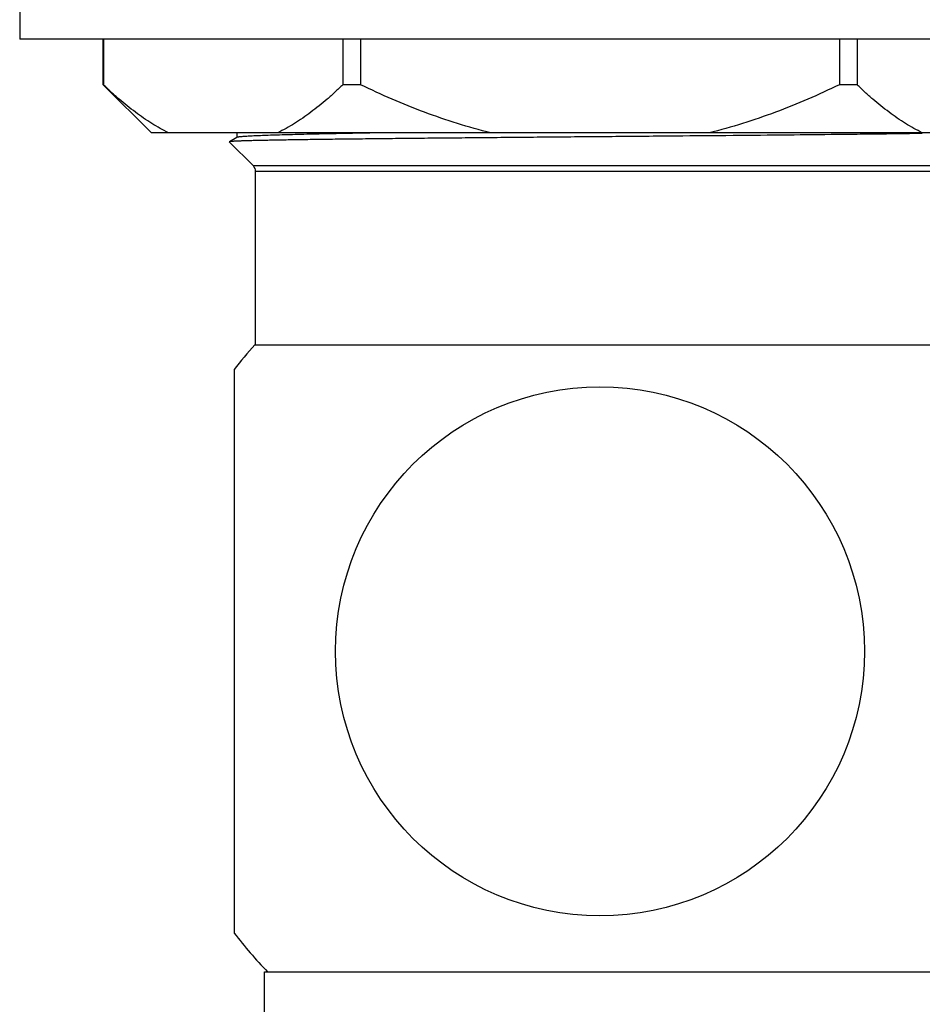
# Model space of a CAD drawing. Units: inches. Extents: x 0 to 11, y 0 to 8.5.
# Drawn here: x 5.5 to 6.2, y 3.8 to 4.6 of the extents above; entities that cross this region are included whole.
import ezdxf

# ---------------------------------------------------------------- set-up
doc = ezdxf.new("R2010")
doc.units = ezdxf.units.IN
doc.header["$LTSCALE"] = 0.605
doc.header["$MEASUREMENT"] = 0
doc.layers.get('0').update_dxf_attribs({"linetype": 'CONTINUOUS'})

msp = doc.modelspace()

# ---------------------------------------------------------------- linework, layer by layer
at = {"color": 7, "linetype": 'Continuous'}
for p, q in [((5.46963, 4.60952), (5.46963, 4.57902)), ((6.37513, 4.57902), (5.46963, 4.57902)), ((5.53488, 4.54352), (5.53488, 4.57902)), ((5.53496, 4.57902), (5.53496, 4.54352)), ((5.72176, 4.57902), (5.72176, 4.54352)), ((5.73557, 4.57902), (5.73557, 4.54352)), ((6.10918, 4.57902), (6.10918, 4.54352)), ((6.12299, 4.57902), (6.12299, 4.54352)), ((5.53488, 4.54352), (5.57238, 4.50602)), ((5.53496, 4.54352), (5.53488, 4.54352)), ((5.73557, 4.54352), (5.72176, 4.54352)), ((6.12299, 4.54352), (6.10918, 4.54352)), ((6.27238, 4.50602), (5.57238, 4.50602)), ((5.63911, 4.50243), (5.63322, 4.49902)), ((5.63903, 4.50602), (5.63903, 4.50233)), ((5.63319, 4.49896), (5.65194, 4.48021)), ((6.19281, 4.48021), (5.65194, 4.48021)), ((5.65367, 4.34068), (5.65367, 4.47604)), ((5.65367, 4.47604), (6.19108, 4.47604)), ((5.65299, 4.34068), (6.19176, 4.34068)), ((5.63694, 4.32128), (5.63694, 3.88174)), ((5.66056, 3.85151), (6.18419, 3.85151)), ((5.66056, 3.76489), (5.66056, 3.85151))]:
    msp.add_line(p, q, dxfattribs=at)
msp.add_circle((5.92238, 4.10151), 0.20636, dxfattribs=at)
for centre, radius, start, end in [((5.64777, 4.47604), 0.00591, 0, 45), ((5.92238, 4.10151), 0.36024, 138.39937, 142.40564), ((5.92238, 4.10151), 0.36024, 217.59436, 223.94671)]:
    msp.add_arc(centre, radius, start, end, dxfattribs=at)
for points, knots in [([(5.58582, 4.50602), (5.58133, 4.5082), (5.57472, 4.5119), (5.56621, 4.51749), (5.55983, 4.52208), (5.5535, 4.52701), (5.54724, 4.53224), (5.54104, 4.53775), (5.53698, 4.54157), (5.53496, 4.54352)], [0, 0, 0, 0, 0.235834, 0.357396, 0.481367, 0.607696, 0.736309, 0.867113, 1, 1, 1, 1]), ([(5.72176, 4.54352), (5.71974, 4.54157), (5.71568, 4.53775), (5.70948, 4.53224), (5.70322, 4.52701), (5.69689, 4.52208), (5.69051, 4.51749), (5.682, 4.5119), (5.67539, 4.5082), (5.6709, 4.50602)], [0, 0, 0, 0, 0.132887, 0.263691, 0.392304, 0.518633, 0.642604, 0.764167, 1, 1, 1, 1]), ([(5.83729, 4.50602), (5.8285, 4.50816), (5.81105, 4.51302), (5.78537, 4.52187), (5.76018, 4.53205), (5.74372, 4.53959), (5.73557, 4.54352)], [0, 0, 0, 0, 0.249991, 0.499989, 0.749992, 1, 1, 1, 1]), ([(6.10918, 4.54352), (6.10103, 4.53959), (6.08457, 4.53205), (6.05939, 4.52187), (6.0337, 4.51302), (6.01626, 4.50816), (6.00746, 4.50602)], [0, 0, 0, 0, 0.250008, 0.500011, 0.750009, 1, 1, 1, 1]), ([(6.17385, 4.50602), (6.16936, 4.5082), (6.16275, 4.5119), (6.15424, 4.51749), (6.14786, 4.52208), (6.14153, 4.52701), (6.13527, 4.53224), (6.12907, 4.53775), (6.12501, 4.54157), (6.12299, 4.54352)], [0, 0, 0, 0, 0.235834, 0.357396, 0.481367, 0.607696, 0.736309, 0.867113, 1, 1, 1, 1]), ([(6.17386, 4.50549), (6.16944, 4.50542), (6.1601, 4.50528), (6.14537, 4.50508), (6.12925, 4.50488), (6.10527, 4.50461), (6.07264, 4.50427), (6.03088, 4.50388), (5.98644, 4.50348), (5.94043, 4.50308), (5.90163, 4.50275), (5.8707, 4.50248), (5.84792, 4.50228), (5.82563, 4.50208), (5.80398, 4.50187), (5.78311, 4.50167), (5.76315, 4.50147), (5.74423, 4.50127), (5.72647, 4.50107), (5.70999, 4.50087), (5.69711, 4.50069), (5.68752, 4.50056), (5.6809, 4.50045), (5.67468, 4.50035), (5.66885, 4.50025), (5.66345, 4.50015), (5.65846, 4.50005), (5.65391, 4.49995), (5.6498, 4.49985), (5.64613, 4.49974), (5.64335, 4.49966), (5.64136, 4.49959), (5.64004, 4.49954), (5.63884, 4.49949), (5.63775, 4.49944), (5.63677, 4.49938), (5.63592, 4.49933), (5.63518, 4.49928), (5.63456, 4.49923), (5.63411, 4.49919), (5.63382, 4.49915), (5.63364, 4.49913), (5.63349, 4.4991), (5.63337, 4.49908), (5.63328, 4.49905), (5.63323, 4.49903), (5.63322, 4.49902)], [0, 0, 0, 0, 0.024543, 0.051837, 0.081712, 0.113983, 0.184888, 0.262773, 0.345675, 0.431495, 0.518053, 0.560918, 0.60314, 0.644447, 0.684574, 0.723262, 0.760261, 0.795331, 0.828244, 0.858786, 0.886758, 0.899722, 0.911976, 0.9235, 0.934275, 0.944283, 0.953508, 0.961934, 0.969548, 0.976336, 0.982288, 0.984947, 0.987394, 0.989626, 0.991644, 0.993447, 0.995033, 0.996403, 0.997556, 0.998491, 0.998877, 0.999209, 0.999486, 0.99971, 0.999881, 1, 1, 1, 1]), ([(5.75221, 4.50602), (5.74804, 4.50595), (5.7399, 4.5058), (5.728, 4.50558), (5.71671, 4.50535), (5.70608, 4.50513), (5.69613, 4.50491), (5.6869, 4.50468), (5.67843, 4.50446), (5.67072, 4.50424), (5.66382, 4.50402), (5.65858, 4.50382), (5.6548, 4.50367), (5.65229, 4.50356), (5.64999, 4.50345), (5.6479, 4.50333), (5.64604, 4.50322), (5.64439, 4.50311), (5.64297, 4.503), (5.64176, 4.50289), (5.6409, 4.50279), (5.64032, 4.50271), (5.63997, 4.50266), (5.63968, 4.5026), (5.63944, 4.50255), (5.63927, 4.5025), (5.63917, 4.50246), (5.63913, 4.50244), (5.63911, 4.50243)], [0, 0, 0, 0, 0.110433, 0.215737, 0.315577, 0.409636, 0.497614, 0.579234, 0.654235, 0.72238, 0.783454, 0.837262, 0.861388, 0.883636, 0.903988, 0.92243, 0.938947, 0.953527, 0.966159, 0.976835, 0.985551, 0.989173, 0.992306, 0.994949, 0.997108, 0.998786, 0.99945, 1, 1, 1, 1]), ([(5.63322, 4.49902), (5.63321, 4.49902), (5.6332, 4.49901), (5.63318, 4.499), (5.63318, 4.49899), (5.63318, 4.49898), (5.63319, 4.49897), (5.63319, 4.49896)], [0, 0, 0, 0, 0.332574, 0.570454, 0.669381, 0.767504, 1, 1, 1, 1])]:
    msp.add_open_spline(points, degree=3, knots=knots, dxfattribs=at)

doc.saveas('drawing.dxf')
